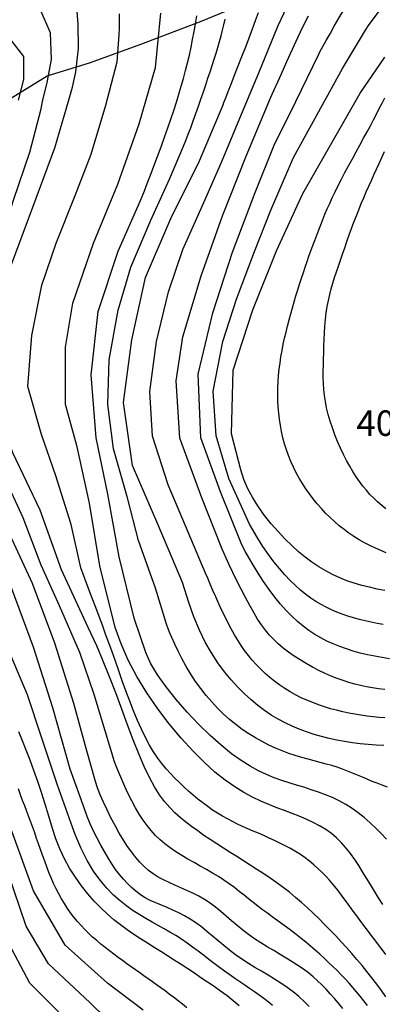
# Model space of a CAD drawing. Units: metres. Extents: x 477336 to 478512, y 4503084 to 4506092.
# Drawn here: x 478307 to 478353, y 4504952 to 4505077 of the extents above; entities that cross this region are included whole.
import ezdxf

# ---------------------------------------------------------------- set-up
doc = ezdxf.new("R2010")
doc.units = ezdxf.units.M
doc.header["$MEASUREMENT"] = 0
for name, color, linetype in [('curva direttrice a 10 mt', 254, 'Continuous'), ('curva intermedia a 2 mt', 254, 'Continuous'), ('IMPLUVIO', 254, 'Continuous'), ('punto quotato a terra', 254, 'Continuous')]:
    doc.layers.add(name, color=color, linetype=linetype)
doc.styles.add('SIMPLEX', font='SIMPLEX')

msp = doc.modelspace()

# ---------------------------------------------------------------- linework, layer by layer
at = {"layer": 'curva direttrice a 10 mt', "color": 254, "linetype": 'Continuous'}
for points in [[(478316.95, 4504997.74), (478315.89, 4505000.07), (478312.46, 4505007.39), (478309.77, 4505015), (478306.31, 4505022.29), (478303.57, 4505029.8), (478304.28, 4505037.96), (478305.99, 4505045.89), (478308.82, 4505053.52), (478311.64, 4505061.09), (478313.36, 4505067.04), (478313.88, 4505068.82), (478314.31, 4505070.78), (478314.62, 4505073.73), (478314.6, 4505076.82), (478314.43, 4505078.95)], [(478333.01, 4505066.57), (478333.13, 4505066.87), (478333.36, 4505067.44), (478333.67, 4505068.24), (478334.05, 4505069.21), (478334.48, 4505070.32), (478334.94, 4505071.51), (478335.42, 4505072.73), (478335.89, 4505073.94), (478336.34, 4505075.1), (478336.76, 4505076.21), (478337.16, 4505077.27), (478337.51, 4505078.29)], [(478335.27, 4505020.11), (478334.07, 4505024.71), (478334.32, 4505032.8), (478336.81, 4505040.47), (478339.81, 4505047.98), (478343.17, 4505055.3), (478350.45, 4505068.05), (478353.56, 4505072.64)], [(478328.67, 4505003.26), (478327.88, 4505005.79), (478324.71, 4505013.22), (478321.52, 4505020.68), (478320.35, 4505028.68), (478321.42, 4505036.65), (478323.17, 4505044.61), (478326.38, 4505052.11), (478330.02, 4505059.43), (478333.01, 4505066.57)], [(478353.58, 4505004.77), (478352.6, 4505004.96), (478351.62, 4505005.18), (478350.65, 4505005.42), (478349.7, 4505005.7), (478348.76, 4505006.02), (478347.85, 4505006.39), (478346.94, 4505006.8), (478346.06, 4505007.26), (478345.19, 4505007.78), (478344.32, 4505008.36), (478343.46, 4505009), (478342.6, 4505009.7), (478341.74, 4505010.48), (478340.87, 4505011.33), (478340, 4505012.26), (478339.13, 4505013.25), (478338.29, 4505014.31), (478337.51, 4505015.41), (478336.79, 4505016.55), (478336.16, 4505017.72), (478335.65, 4505018.91), (478335.27, 4505020.11)], [(478353.46, 4504985.03), (478352.46, 4504985.1), (478351.45, 4504985.18), (478350.46, 4504985.27), (478349.46, 4504985.39), (478348.47, 4504985.54), (478347.48, 4504985.73), (478346.51, 4504985.94), (478345.54, 4504986.18), (478344.58, 4504986.46), (478343.64, 4504986.78), (478342.71, 4504987.13), (478341.79, 4504987.52), (478340.9, 4504987.94), (478340.02, 4504988.41), (478339.15, 4504988.93), (478338.29, 4504989.51), (478337.44, 4504990.14), (478336.59, 4504990.85), (478335.75, 4504991.62), (478334.89, 4504992.47), (478334.04, 4504993.4), (478333.19, 4504994.43), (478332.35, 4504995.57), (478331.53, 4504996.82), (478330.75, 4504998.21), (478330, 4504999.74), (478329.31, 4505001.42), (478328.67, 4505003.26)], [(478353.72, 4504953.06), (478353.14, 4504953.88), (478352.55, 4504954.69), (478351.94, 4504955.49), (478351.31, 4504956.28), (478350.68, 4504957.06), (478350.03, 4504957.83), (478349.37, 4504958.58), (478348.7, 4504959.33), (478348.02, 4504960.08), (478347.33, 4504960.82), (478346.64, 4504961.55), (478345.93, 4504962.28), (478345.22, 4504963), (478344.49, 4504963.7), (478343.75, 4504964.39), (478343, 4504965.07), (478342.23, 4504965.73), (478341.45, 4504966.37), (478340.65, 4504966.98), (478339.84, 4504967.58), (478339.01, 4504968.16), (478338.18, 4504968.72), (478337.33, 4504969.28), (478336.48, 4504969.82), (478335.63, 4504970.37), (478334.77, 4504970.91), (478333.92, 4504971.44), (478333.07, 4504971.99), (478332.22, 4504972.53), (478331.39, 4504973.07), (478330.58, 4504973.62), (478329.79, 4504974.18), (478329.02, 4504974.74), (478328.28, 4504975.3), (478327.57, 4504975.87), (478326.89, 4504976.48), (478326.23, 4504977.15), (478325.58, 4504977.91), (478324.94, 4504978.78), (478324.3, 4504979.8), (478323.65, 4504980.98), (478322.99, 4504982.37), (478322.31, 4504983.97), (478321.61, 4504985.75), (478320.89, 4504987.66), (478320.15, 4504989.67), (478319.38, 4504991.73), (478318.59, 4504993.78), (478317.78, 4504995.8), (478316.95, 4504997.74)], [(478311.32, 4504974.48), (478310.88, 4504976.04), (478310.42, 4504977.57), (478309.94, 4504979.05), (478309.46, 4504980.48), (478308.97, 4504981.86), (478308.48, 4504983.18), (478307.99, 4504984.45), (478307.52, 4504985.66), (478307.05, 4504986.8)], [(478335.07, 4504951.93), (478334.31, 4504952.57), (478333.52, 4504953.19), (478332.71, 4504953.79), (478331.89, 4504954.37), (478331.05, 4504954.95), (478330.21, 4504955.51), (478329.37, 4504956.07), (478328.52, 4504956.62), (478327.67, 4504957.18), (478326.81, 4504957.72), (478325.96, 4504958.27), (478325.11, 4504958.82), (478324.25, 4504959.36), (478323.4, 4504959.91), (478322.54, 4504960.46), (478321.69, 4504961.02), (478320.84, 4504961.6), (478320, 4504962.22), (478319.15, 4504962.88), (478318.31, 4504963.6), (478317.48, 4504964.38), (478316.64, 4504965.24), (478315.82, 4504966.19), (478315.01, 4504967.21), (478314.24, 4504968.3), (478313.51, 4504969.45), (478312.84, 4504970.65), (478312.25, 4504971.89), (478311.74, 4504973.17), (478311.32, 4504974.48)]]:
    msp.add_lwpolyline(points, dxfattribs=at)
at = {"layer": 'curva intermedia a 2 mt', "color": 254, "linetype": 'Continuous'}
for points in [[(478345.17, 4505072.99), (478345.38, 4505073.4), (478345.71, 4505074), (478346.12, 4505074.74), (478346.61, 4505075.61), (478347.16, 4505076.56), (478347.74, 4505077.57), (478348.34, 4505078.58), (478348.93, 4505079.58), (478349.51, 4505080.54), (478350.06, 4505081.44), (478350.6, 4505082.3), (478351.11, 4505083.11), (478351.61, 4505083.89), (478352.09, 4505084.64), (478352.55, 4505085.35), (478352.99, 4505086.05), (478353.42, 4505086.72)], [(478330.41, 4505007.86), (478328.25, 4505013.01), (478326.03, 4505018.23), (478324.04, 4505024.4), (478323.7, 4505030.07), (478324.57, 4505036.44), (478326.07, 4505042.76), (478327.92, 4505048.15), (478330.57, 4505054.12), (478332.84, 4505059.34), (478335.35, 4505065.37), (478337.57, 4505070.62), (478340, 4505076.65), (478341.45, 4505079.72)], [(478351.52, 4505076.64), (478352.73, 4505078.29), (478353.8, 4505079.76)], [(478318.99, 4504983.71), (478316.63, 4504991.55), (478314.82, 4504996.9), (478312.24, 4505002.82), (478309.91, 4505008), (478307.59, 4505014), (478304.89, 4505019.89), (478302.7, 4505025.08), (478301.78, 4505030.68), (478302.17, 4505037.18), (478302.86, 4505042.8), (478304.66, 4505049.05), (478306.36, 4505054.44), (478308.46, 4505060.54), (478309.89, 4505066.05), (478310.08, 4505066.97), (478310.66, 4505069.39), (478311.21, 4505072.34), (478311.06, 4505075.72), (478309.86, 4505078.52)], [(478320.07, 4504998), (478319.29, 4505000.08), (478317.36, 4505007.89), (478316.03, 4505015.9), (478314.46, 4505023.05), (478312.99, 4505028.43), (478313, 4505035.71), (478313.92, 4505041.32), (478316.53, 4505048.97), (478319.66, 4505056.48), (478322.35, 4505064.16), (478324.41, 4505071.29), (478325.09, 4505078.22)], [(478319.82, 4505075.45), (478319.86, 4505076.32), (478319.87, 4505077.22), (478319.86, 4505078.15)], [(478322.51, 4505054.39), (478322.72, 4505054.9), (478323.02, 4505055.63), (478323.38, 4505056.55), (478323.78, 4505057.6), (478324.22, 4505058.76), (478324.68, 4505059.98), (478325.14, 4505061.22), (478325.58, 4505062.44), (478326, 4505063.62), (478326.39, 4505064.75), (478326.75, 4505065.84), (478327.09, 4505066.89), (478327.41, 4505067.92), (478327.71, 4505068.93), (478327.99, 4505069.92), (478328.25, 4505070.91), (478328.5, 4505071.9), (478328.73, 4505072.9), (478328.95, 4505073.89), (478329.15, 4505074.88), (478329.34, 4505075.88), (478329.52, 4505076.87), (478329.68, 4505077.87)], [(478327.99, 4505061.32), (478328.29, 4505062.03), (478328.59, 4505062.81), (478328.91, 4505063.65), (478329.23, 4505064.53), (478329.56, 4505065.45), (478329.88, 4505066.37), (478330.2, 4505067.3), (478330.51, 4505068.21), (478330.81, 4505069.09), (478331.1, 4505069.95), (478331.38, 4505070.77), (478331.65, 4505071.58), (478331.9, 4505072.36), (478332.14, 4505073.12), (478332.36, 4505073.87), (478332.57, 4505074.61), (478332.77, 4505075.33), (478332.95, 4505076.05), (478333.13, 4505076.76), (478333.29, 4505077.48)], [(478340.39, 4505070.44), (478341.13, 4505072.09), (478341.84, 4505073.66), (478342.54, 4505075.14), (478343.21, 4505076.55), (478343.86, 4505077.88)], [(478337.4, 4505011.49), (478336.39, 4505013.19), (478333.74, 4505019.02), (478332.14, 4505024.44), (478331.74, 4505030.12), (478332.99, 4505036.47), (478334.74, 4505041.83), (478337, 4505047.9), (478339.1, 4505053.16), (478341.99, 4505059.87), (478348.18, 4505071.19), (478351.11, 4505076.08), (478351.52, 4505076.64)], [(478307, 4505067.14), (478307.71, 4505069.78), (478307.7, 4505072.71), (478305.81, 4505075.14)], [(478315.91, 4505005.04), (478314.92, 4505007.64), (478313.71, 4505013.15), (478311.78, 4505019.34), (478309.92, 4505024.61), (478308.21, 4505030.72), (478308.7, 4505037.23), (478309.96, 4505043.61), (478311.81, 4505048.98), (478314.2, 4505055.01), (478316.27, 4505060.3), (478318.11, 4505066.5), (478319.56, 4505072.04), (478319.82, 4505075.45)], [(478335.31, 4505010.79), (478332.67, 4505017.33), (478330.21, 4505024.19), (478329.84, 4505032.29), (478331.71, 4505040.08), (478334.21, 4505047.8), (478337.09, 4505055.39), (478339.5, 4505061.44), (478342.25, 4505066.98), (478345.17, 4505072.99)], [(478332.9, 4505010.04), (478330.31, 4505016.57), (478327.52, 4505024.16), (478327.04, 4505031.46), (478327.89, 4505037.04), (478330.24, 4505044.8), (478332.93, 4505052.44), (478335.96, 4505060.01), (478339.1, 4505067.52), (478340.39, 4505070.44)], [(478353.77, 4505009.55), (478353.07, 4505009.84), (478352.38, 4505010.15), (478351.68, 4505010.48), (478351, 4505010.83), (478350.32, 4505011.21), (478349.66, 4505011.62), (478349.02, 4505012.05), (478348.39, 4505012.52), (478347.78, 4505013.01), (478347.19, 4505013.53), (478346.61, 4505014.07), (478346.05, 4505014.63), (478345.51, 4505015.21), (478344.99, 4505015.81), (478344.48, 4505016.43), (478344, 4505017.06), (478343.54, 4505017.71), (478343.11, 4505018.38), (478342.7, 4505019.06), (478342.32, 4505019.76), (478341.96, 4505020.47), (478341.64, 4505021.19), (478341.34, 4505021.93), (478341.07, 4505022.68), (478340.84, 4505023.44), (478340.63, 4505024.21), (478340.45, 4505024.98), (478340.3, 4505025.77), (478340.18, 4505026.55), (478340.09, 4505027.35), (478340.02, 4505028.14), (478339.98, 4505028.94), (478339.97, 4505029.74), (478339.98, 4505030.54), (478340.01, 4505031.34), (478340.07, 4505032.14), (478340.15, 4505032.94), (478340.26, 4505033.73), (478340.38, 4505034.52), (478340.52, 4505035.31), (478340.67, 4505036.09), (478340.84, 4505036.87), (478341.02, 4505037.65), (478341.22, 4505038.42), (478341.42, 4505039.2), (478341.63, 4505039.97), (478341.84, 4505040.74), (478342.06, 4505041.5), (478342.28, 4505042.26), (478342.51, 4505043.01), (478342.74, 4505043.76), (478342.98, 4505044.49), (478343.22, 4505045.21), (478343.46, 4505045.92), (478343.7, 4505046.62), (478343.94, 4505047.3), (478344.18, 4505047.98), (478344.43, 4505048.66), (478344.68, 4505049.32), (478344.93, 4505049.99), (478345.18, 4505050.65), (478345.44, 4505051.3), (478345.7, 4505051.96), (478345.97, 4505052.63), (478346.26, 4505053.32), (478346.57, 4505054.02), (478346.9, 4505054.74), (478347.26, 4505055.5), (478347.64, 4505056.28), (478348.07, 4505057.1), (478348.51, 4505057.95), (478348.98, 4505058.82), (478349.46, 4505059.7), (478349.94, 4505060.58), (478350.42, 4505061.45), (478350.88, 4505062.3), (478351.32, 4505063.12), (478351.74, 4505063.91), (478352.13, 4505064.66), (478352.51, 4505065.39), (478352.87, 4505066.09), (478353.23, 4505066.78), (478353.58, 4505067.46)], [(478325.85, 4505000.38), (478324.41, 4505005.08), (478322.27, 4505011.14), (478320.85, 4505016.58), (478319.07, 4505022.79), (478318.35, 4505028.43), (478318.53, 4505034.11), (478319.67, 4505040.44), (478321.28, 4505045.9), (478323.85, 4505051.9), (478326.2, 4505057.12), (478327.99, 4505061.32)], [(478353.71, 4505015.15), (478353.18, 4505015.59), (478352.66, 4505016.04), (478352.17, 4505016.51), (478351.69, 4505017), (478351.23, 4505017.52), (478350.79, 4505018.06), (478350.35, 4505018.64), (478349.93, 4505019.25), (478349.52, 4505019.9), (478349.12, 4505020.58), (478348.72, 4505021.31), (478348.33, 4505022.09), (478347.95, 4505022.9), (478347.58, 4505023.73), (478347.24, 4505024.59), (478346.92, 4505025.45), (478346.64, 4505026.31), (478346.39, 4505027.17), (478346.18, 4505028), (478346.03, 4505028.8), (478345.91, 4505029.59), (478345.83, 4505030.36), (478345.78, 4505031.12), (478345.76, 4505031.88), (478345.76, 4505032.64), (478345.77, 4505033.42), (478345.79, 4505034.21), (478345.81, 4505035.03), (478345.84, 4505035.87), (478345.87, 4505036.71), (478345.91, 4505037.57), (478345.97, 4505038.42), (478346.05, 4505039.26), (478346.14, 4505040.08), (478346.26, 4505040.89), (478346.4, 4505041.66), (478346.57, 4505042.41), (478346.76, 4505043.14), (478346.96, 4505043.87), (478347.19, 4505044.59), (478347.42, 4505045.31), (478347.67, 4505046.05), (478347.94, 4505046.8), (478348.21, 4505047.58), (478348.48, 4505048.37), (478348.77, 4505049.18), (478349.06, 4505050), (478349.36, 4505050.81), (478349.66, 4505051.63), (478349.96, 4505052.43), (478350.27, 4505053.22), (478350.59, 4505053.99), (478350.9, 4505054.74), (478351.22, 4505055.48), (478351.54, 4505056.21), (478351.87, 4505056.93), (478352.19, 4505057.65), (478352.53, 4505058.38), (478352.86, 4505059.11), (478353.2, 4505059.85), (478353.54, 4505060.61)], [(478323.2, 4504996.87), (478321.7, 4505001.23), (478319.82, 4505009.04), (478318.38, 4505017.02), (478316.89, 4505024.21), (478316.27, 4505032.22), (478317.16, 4505040.26), (478319.68, 4505047.94), (478322.51, 4505054.39)], [(478316.81, 4504980.47), (478315.61, 4504984.66), (478314.03, 4504990.39), (478311.64, 4504998.09), (478308.79, 4505005.64), (478305.41, 4505013)], [(478353.37, 4505000.44), (478352.61, 4505000.58), (478351.85, 4505000.73), (478351.09, 4505000.9), (478350.34, 4505001.09), (478349.6, 4505001.29), (478348.87, 4505001.52), (478348.15, 4505001.76), (478347.46, 4505002.02), (478346.78, 4505002.31), (478346.12, 4505002.63), (478345.47, 4505002.98), (478344.82, 4505003.37), (478344.18, 4505003.8), (478343.53, 4505004.28), (478342.87, 4505004.82), (478342.21, 4505005.4), (478341.53, 4505006.05), (478340.85, 4505006.77), (478340.17, 4505007.55), (478339.47, 4505008.41), (478338.78, 4505009.35), (478338.09, 4505010.38), (478337.4, 4505011.49)], [(478353.59, 4504992.17), (478352.78, 4504992.28), (478352, 4504992.4), (478351.24, 4504992.53), (478350.49, 4504992.69), (478349.76, 4504992.86), (478349.02, 4504993.07), (478348.28, 4504993.3), (478347.53, 4504993.57), (478346.77, 4504993.88), (478345.98, 4504994.23), (478345.18, 4504994.61), (478344.38, 4504995.02), (478343.58, 4504995.47), (478342.8, 4504995.93), (478342.05, 4504996.42), (478341.33, 4504996.93), (478340.66, 4504997.44), (478340.04, 4504997.97), (478339.46, 4504998.52), (478338.92, 4504999.1), (478338.41, 4504999.72), (478337.91, 4505000.4), (478337.41, 4505001.14), (478336.91, 4505001.96), (478336.4, 4505002.87), (478335.86, 4505003.88), (478335.31, 4505004.94), (478334.77, 4505006.02), (478334.26, 4505007.06), (478333.8, 4505008.03), (478333.41, 4505008.88), (478333.11, 4505009.56), (478332.9, 4505010.04)], [(478354.19, 4504996.08), (478353.23, 4504996.23), (478352.29, 4504996.4), (478351.36, 4504996.59), (478350.46, 4504996.81), (478349.57, 4504997.05), (478348.7, 4504997.33), (478347.86, 4504997.63), (478347.03, 4504997.97), (478346.22, 4504998.34), (478345.43, 4504998.74), (478344.67, 4504999.19), (478343.92, 4504999.68), (478343.18, 4505000.22), (478342.46, 4505000.82), (478341.74, 4505001.49), (478341.03, 4505002.22), (478340.31, 4505003.03), (478339.6, 4505003.93), (478338.88, 4505004.9), (478338.17, 4505005.93), (478337.49, 4505006.96), (478336.87, 4505007.96), (478336.32, 4505008.88), (478335.86, 4505009.69), (478335.52, 4505010.34), (478335.31, 4505010.79)], [(478353.59, 4504988.55), (478352.85, 4504988.62), (478352.09, 4504988.7), (478351.33, 4504988.8), (478350.55, 4504988.91), (478349.78, 4504989.03), (478349, 4504989.18), (478348.22, 4504989.34), (478347.45, 4504989.53), (478346.68, 4504989.73), (478345.91, 4504989.96), (478345.16, 4504990.22), (478344.41, 4504990.5), (478343.67, 4504990.8), (478342.95, 4504991.13), (478342.24, 4504991.49), (478341.55, 4504991.87), (478340.88, 4504992.29), (478340.22, 4504992.73), (478339.58, 4504993.19), (478338.97, 4504993.69), (478338.37, 4504994.2), (478337.8, 4504994.75), (478337.25, 4504995.31), (478336.73, 4504995.9), (478336.23, 4504996.51), (478335.76, 4504997.13), (478335.31, 4504997.78), (478334.88, 4504998.46), (478334.46, 4504999.15), (478334.06, 4504999.88), (478333.66, 4505000.63), (478333.27, 4505001.42), (478332.88, 4505002.24), (478332.48, 4505003.09), (478332.09, 4505003.95), (478331.72, 4505004.79), (478331.37, 4505005.59), (478331.06, 4505006.32), (478330.79, 4505006.96), (478330.57, 4505007.48), (478330.41, 4505007.86)], [(478315.39, 4504976.99), (478313.56, 4504982.04), (478311.36, 4504989.84), (478308.93, 4504997.58), (478306.11, 4505005.11)], [(478353.72, 4504958.47), (478353.25, 4504959.09), (478352.78, 4504959.71), (478352.31, 4504960.32), (478351.84, 4504960.94), (478351.37, 4504961.56), (478350.9, 4504962.17), (478350.45, 4504962.78), (478350, 4504963.39), (478349.57, 4504963.99), (478349.14, 4504964.58), (478348.71, 4504965.16), (478348.29, 4504965.73), (478347.86, 4504966.3), (478347.42, 4504966.85), (478346.98, 4504967.39), (478346.53, 4504967.92), (478346.06, 4504968.43), (478345.57, 4504968.93), (478345.07, 4504969.42), (478344.55, 4504969.88), (478344.01, 4504970.33), (478343.44, 4504970.76), (478342.85, 4504971.18), (478342.23, 4504971.57), (478341.59, 4504971.94), (478340.93, 4504972.29), (478340.25, 4504972.63), (478339.57, 4504972.96), (478338.88, 4504973.27), (478338.19, 4504973.58), (478337.51, 4504973.88), (478336.83, 4504974.17), (478336.16, 4504974.46), (478335.5, 4504974.75), (478334.85, 4504975.06), (478334.2, 4504975.37), (478333.56, 4504975.7), (478332.93, 4504976.05), (478332.3, 4504976.43), (478331.68, 4504976.84), (478331.06, 4504977.28), (478330.44, 4504977.74), (478329.83, 4504978.22), (478329.23, 4504978.73), (478328.64, 4504979.25), (478328.05, 4504979.78), (478327.47, 4504980.33), (478326.9, 4504980.89), (478326.34, 4504981.47), (478325.79, 4504982.08), (478325.24, 4504982.74), (478324.71, 4504983.45), (478324.17, 4504984.24), (478323.65, 4504985.1), (478323.14, 4504986.06), (478322.63, 4504987.11), (478322.12, 4504988.25), (478321.63, 4504989.46), (478321.15, 4504990.71), (478320.67, 4504991.99), (478320.21, 4504993.27), (478319.76, 4504994.54), (478319.33, 4504995.77), (478318.91, 4504996.96), (478318.5, 4504998.1), (478318.09, 4504999.23), (478317.68, 4505000.35), (478317.27, 4505001.47), (478316.84, 4505002.62), (478316.39, 4505003.8), (478315.91, 4505005.04)], [(478353.91, 4504979.77), (478353.25, 4504980), (478352.6, 4504980.24), (478351.96, 4504980.49), (478351.34, 4504980.75), (478350.72, 4504981.02), (478350.11, 4504981.28), (478349.48, 4504981.55), (478348.85, 4504981.8), (478348.2, 4504982.05), (478347.53, 4504982.28), (478346.83, 4504982.49), (478346.11, 4504982.69), (478345.37, 4504982.89), (478344.6, 4504983.09), (478343.82, 4504983.3), (478343.02, 4504983.52), (478342.2, 4504983.77), (478341.37, 4504984.05), (478340.53, 4504984.37), (478339.68, 4504984.72), (478338.83, 4504985.11), (478337.97, 4504985.54), (478337.12, 4504986.02), (478336.28, 4504986.54), (478335.45, 4504987.1), (478334.63, 4504987.71), (478333.83, 4504988.36), (478333.05, 4504989.06), (478332.3, 4504989.8), (478331.57, 4504990.59), (478330.86, 4504991.42), (478330.18, 4504992.29), (478329.53, 4504993.19), (478328.92, 4504994.14), (478328.33, 4504995.11), (478327.79, 4504996.1), (478327.3, 4504997.05), (478326.87, 4504997.95), (478326.5, 4504998.77), (478326.2, 4504999.46), (478325.98, 4505000.01), (478325.85, 4505000.38)], [(478314.22, 4504973.73), (478313.86, 4504974.66), (478311.99, 4504980), (478309.92, 4504986.12), (478308.16, 4504991.5), (478305.63, 4504997.5)], [(478353.31, 4504964.84), (478352.79, 4504965.68), (478352.28, 4504966.52), (478351.77, 4504967.35), (478351.26, 4504968.18), (478350.76, 4504968.99), (478350.26, 4504969.78), (478349.75, 4504970.55), (478349.22, 4504971.29), (478348.67, 4504972), (478348.08, 4504972.67), (478347.45, 4504973.29), (478346.78, 4504973.86), (478346.06, 4504974.37), (478345.28, 4504974.84), (478344.46, 4504975.27), (478343.6, 4504975.66), (478342.71, 4504976.04), (478341.78, 4504976.41), (478340.82, 4504976.77), (478339.84, 4504977.14), (478338.85, 4504977.53), (478337.82, 4504977.96), (478336.76, 4504978.46), (478335.66, 4504979.06), (478334.5, 4504979.78), (478333.28, 4504980.64), (478331.99, 4504981.67), (478330.62, 4504982.91), (478329.17, 4504984.36), (478327.67, 4504986), (478326.17, 4504987.8), (478324.71, 4504989.73), (478323.32, 4504991.74), (478322.06, 4504993.81), (478320.96, 4504995.91), (478320.07, 4504998)], [(478353.78, 4504973.13), (478353.11, 4504973.85), (478352.42, 4504974.55), (478351.7, 4504975.22), (478350.97, 4504975.87), (478350.21, 4504976.48), (478349.42, 4504977.04), (478348.61, 4504977.55), (478347.78, 4504978.01), (478346.91, 4504978.42), (478346.03, 4504978.79), (478345.13, 4504979.12), (478344.21, 4504979.43), (478343.28, 4504979.73), (478342.35, 4504980.02), (478341.41, 4504980.31), (478340.47, 4504980.61), (478339.52, 4504980.94), (478338.54, 4504981.34), (478337.52, 4504981.82), (478336.45, 4504982.4), (478335.31, 4504983.13), (478334.09, 4504984.01), (478332.77, 4504985.08), (478331.36, 4504986.34), (478329.9, 4504987.77), (478328.45, 4504989.3), (478327.05, 4504990.9), (478325.77, 4504992.5), (478324.67, 4504994.06), (478323.79, 4504995.54), (478323.2, 4504996.87)], [(478351.37, 4504951.95), (478350.91, 4504952.56), (478350.45, 4504953.15), (478349.98, 4504953.72), (478349.51, 4504954.28), (478349.03, 4504954.83), (478348.54, 4504955.36), (478348.03, 4504955.89), (478347.52, 4504956.42), (478346.99, 4504956.94), (478346.44, 4504957.46), (478345.88, 4504957.98), (478345.31, 4504958.5), (478344.73, 4504959.01), (478344.14, 4504959.52), (478343.54, 4504960.02), (478342.93, 4504960.51), (478342.32, 4504960.99), (478341.71, 4504961.46), (478341.1, 4504961.92), (478340.48, 4504962.37), (478339.87, 4504962.81), (478339.26, 4504963.26), (478338.65, 4504963.71), (478338.05, 4504964.16), (478337.45, 4504964.61), (478336.86, 4504965.08), (478336.27, 4504965.55), (478335.68, 4504966.02), (478335.07, 4504966.49), (478334.45, 4504966.97), (478333.81, 4504967.44), (478333.13, 4504967.91), (478332.43, 4504968.37), (478331.68, 4504968.82), (478330.91, 4504969.26), (478330.12, 4504969.7), (478329.33, 4504970.15), (478328.53, 4504970.59), (478327.76, 4504971.05), (478327.01, 4504971.52), (478326.3, 4504972.01), (478325.63, 4504972.52), (478325.01, 4504973.05), (478324.43, 4504973.61), (478323.88, 4504974.22), (478323.36, 4504974.86), (478322.86, 4504975.56), (478322.37, 4504976.3), (478321.9, 4504977.11), (478321.43, 4504977.99), (478320.97, 4504978.9), (478320.53, 4504979.82), (478320.13, 4504980.73), (478319.76, 4504981.6), (478319.44, 4504982.41), (478319.18, 4504983.12), (478318.99, 4504983.71)], [(478348.23, 4504951.6), (478347.7, 4504952.25), (478347.17, 4504952.87), (478346.64, 4504953.46), (478346.11, 4504954.04), (478345.58, 4504954.58), (478345.03, 4504955.11), (478344.46, 4504955.62), (478343.86, 4504956.12), (478343.22, 4504956.6), (478342.54, 4504957.08), (478341.82, 4504957.54), (478341.05, 4504958.01), (478340.26, 4504958.48), (478339.45, 4504958.95), (478338.63, 4504959.43), (478337.82, 4504959.93), (478337.02, 4504960.45), (478336.25, 4504961), (478335.51, 4504961.56), (478334.79, 4504962.15), (478334.1, 4504962.74), (478333.42, 4504963.34), (478332.74, 4504963.91), (478332.06, 4504964.47), (478331.37, 4504964.99), (478330.66, 4504965.47), (478329.92, 4504965.89), (478329.17, 4504966.27), (478328.4, 4504966.62), (478327.64, 4504966.96), (478326.89, 4504967.28), (478326.15, 4504967.6), (478325.44, 4504967.94), (478324.77, 4504968.31), (478324.14, 4504968.71), (478323.55, 4504969.15), (478322.99, 4504969.64), (478322.45, 4504970.19), (478321.92, 4504970.79), (478321.41, 4504971.46), (478320.89, 4504972.2), (478320.37, 4504973.02), (478319.83, 4504973.91), (478319.29, 4504974.86), (478318.77, 4504975.85), (478318.27, 4504976.85), (478317.81, 4504977.83), (478317.41, 4504978.78), (478317.07, 4504979.66), (478316.81, 4504980.47)], [(478328.43, 4504951.69), (478327.85, 4504952.14), (478327.29, 4504952.58), (478326.73, 4504953.01), (478326.18, 4504953.42), (478325.64, 4504953.82), (478325.1, 4504954.22), (478324.57, 4504954.61), (478324.03, 4504954.99), (478323.5, 4504955.38), (478322.96, 4504955.76), (478322.42, 4504956.14), (478321.87, 4504956.52), (478321.33, 4504956.9), (478320.78, 4504957.29), (478320.23, 4504957.68), (478319.68, 4504958.08), (478319.13, 4504958.49), (478318.59, 4504958.91), (478318.04, 4504959.34), (478317.5, 4504959.77), (478316.97, 4504960.22), (478316.44, 4504960.68), (478315.93, 4504961.16), (478315.44, 4504961.65), (478314.96, 4504962.15), (478314.5, 4504962.67), (478314.06, 4504963.21), (478313.63, 4504963.76), (478313.23, 4504964.33), (478312.84, 4504964.93), (478312.47, 4504965.54), (478312.12, 4504966.17), (478311.79, 4504966.83), (478311.47, 4504967.5), (478311.17, 4504968.2), (478310.88, 4504968.91), (478310.61, 4504969.63), (478310.34, 4504970.35), (478310.08, 4504971.08), (478309.82, 4504971.8), (478309.57, 4504972.52), (478309.32, 4504973.22), (478309.07, 4504973.92), (478308.82, 4504974.61), (478308.57, 4504975.29), (478308.32, 4504975.98), (478308.06, 4504976.67), (478307.8, 4504977.37), (478307.54, 4504978.07), (478307.28, 4504978.79), (478307.01, 4504979.52)], [(478343.98, 4504951.85), (478343.32, 4504952.5), (478342.63, 4504953.11), (478341.92, 4504953.7), (478341.17, 4504954.27), (478340.38, 4504954.8), (478339.57, 4504955.32), (478338.74, 4504955.82), (478337.9, 4504956.32), (478337.06, 4504956.82), (478336.23, 4504957.33), (478335.41, 4504957.86), (478334.61, 4504958.41), (478333.85, 4504958.99), (478333.1, 4504959.59), (478332.38, 4504960.2), (478331.67, 4504960.81), (478330.97, 4504961.4), (478330.27, 4504961.96), (478329.56, 4504962.49), (478328.85, 4504962.97), (478328.12, 4504963.39), (478327.38, 4504963.76), (478326.63, 4504964.1), (478325.89, 4504964.42), (478325.17, 4504964.72), (478324.46, 4504965.02), (478323.77, 4504965.34), (478323.12, 4504965.69), (478322.51, 4504966.07), (478321.93, 4504966.5), (478321.37, 4504966.97), (478320.85, 4504967.48), (478320.34, 4504968.04), (478319.85, 4504968.64), (478319.36, 4504969.29), (478318.88, 4504970), (478318.4, 4504970.75), (478317.93, 4504971.55), (478317.46, 4504972.39), (478317, 4504973.26), (478316.56, 4504974.17), (478316.14, 4504975.09), (478315.75, 4504976.03), (478315.39, 4504976.99)], [(478322.88, 4504951.37), (478318.34, 4504954.8), (478312.93, 4504959.65), (478308.93, 4504966.58), (478306.18, 4504974.15)], [(478339.3, 4504951.99), (478338.75, 4504952.43), (478338.18, 4504952.86), (478337.6, 4504953.29), (478337, 4504953.71), (478336.39, 4504954.13), (478335.78, 4504954.56), (478335.15, 4504954.99), (478334.51, 4504955.42), (478333.86, 4504955.87), (478333.21, 4504956.34), (478332.55, 4504956.82), (478331.88, 4504957.32), (478331.21, 4504957.83), (478330.53, 4504958.36), (478329.84, 4504958.88), (478329.14, 4504959.4), (478328.44, 4504959.91), (478327.73, 4504960.4), (478327, 4504960.87), (478326.27, 4504961.31), (478325.53, 4504961.73), (478324.77, 4504962.14), (478324, 4504962.57), (478323.22, 4504963.02), (478322.42, 4504963.49), (478321.61, 4504964.02), (478320.78, 4504964.61), (478319.94, 4504965.27), (478319.09, 4504966.02), (478318.24, 4504966.89), (478317.39, 4504967.9), (478316.56, 4504969.06), (478315.75, 4504970.41), (478314.96, 4504971.96), (478314.22, 4504973.73)], [(478321.95, 4504946.58), (478316.11, 4504952.29), (478310.83, 4504957.27), (478308, 4504962.08), (478305.66, 4504968.93)], [(478312.45, 4504950.83), (478308.46, 4504954.83), (478305.43, 4504960.51)]]:
    msp.add_lwpolyline(points, dxfattribs=at)
at = {"layer": 'IMPLUVIO', "linetype": 'Continuous', "flags": 128}
msp.add_lwpolyline([(478296.57, 4505061.61), (478310.64, 4505070.23), (478316.03, 4505071.91), (478322.71, 4505074.32), (478330.35, 4505077.23), (478337.26, 4505080.15), (478343.83, 4505083.97), (478345.15, 4505084.55), (478345.73, 4505084.81)], dxfattribs=at)

# ---------------------------------------------------------------- texts
at = {"layer": 'punto quotato a terra', "color": 254, "style": 'SIMPLEX'}
msp.add_text('405.2              ', height=3.24, rotation=0.0115, dxfattribs=at).set_placement((478349.97, 4505024.44))

doc.saveas('drawing.dxf')
